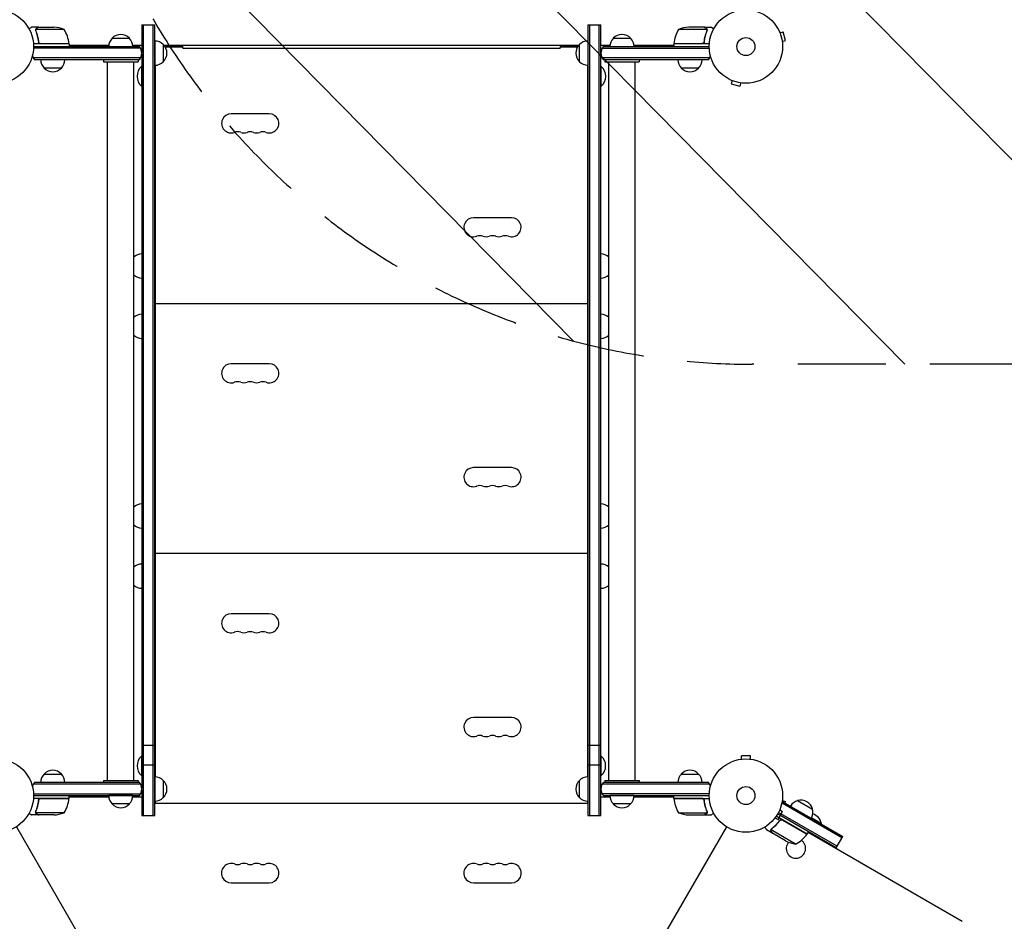
# Model space of a CAD drawing. Units: millimetres. Extents: x -4774 to 5410, y -4819 to 3103.
# Drawn here: x 754 to 2176, y -1264 to 39 of the extents above; entities that cross this region are included whole.
import ezdxf

# ---------------------------------------------------------------- set-up
doc = ezdxf.new("R2010")
doc.units = ezdxf.units.MM
doc.header["$LTSCALE"] = 20
doc.linetypes.add('HIDDEN', pattern=[9.525, 6.35, -3.175])
for name, color, linetype in [('2d', 230, 'Continuous'), ('EN-Free_Space', 10, 'HIDDEN'), ('EN-Free_Space_Hatch', 10, 'Continuous')]:
    doc.layers.add(name, color=color, linetype=linetype)

msp = doc.modelspace()

# ---------------------------------------------------------------- hatches: boundary and pattern name
at = {"layer": 'EN-Free_Space_Hatch'}
h = msp.add_hatch(dxfattribs=at)
h.set_pattern_fill('ANSI31', color=256, scale=100)
h.set_pattern_definition([(134.5466, (-541.24, -2823.33), (-226.276, -222.723), [])])
edge = h.paths.add_edge_path()
edge.add_line((-530, -1403.2), (-541.2, -2823.3))
edge.add_arc((-1541.2, -2815.4), 1000, 179.5466, 359.5466, ccw=False)
edge.add_line((-2541.2, -2807.5), (-2529.9, -1387.4))
edge.add_arc((-530, -1403.2), 2000, 135, 179.5466, ccw=False)
edge.add_line((-1944.2, 11), (-1532.2, 423))
edge.add_arc((-825.1, -284.1), 1000, -45, 135, ccw=False)
edge.add_line((-118, -991.2), (-530, -1403.2))
edge = h.paths.add_edge_path()
edge.add_line((1812, 1541), (3910, 1541))
edge.add_arc((3910, 541), 1000, 0, 90, ccw=False)
edge.add_arc((3910, 541), 1000, -90, 0, ccw=False)
edge.add_line((3910, -459), (1812, -459))
edge.add_arc((1812, 541), 1000, 180, 270, ccw=False)
edge.add_arc((1812, 541), 1000, 90, 180, ccw=False)

# ---------------------------------------------------------------- linework, layer by layer
at = {"layer": '2d'}
for p, q in [((930.2, 31.3), (930.2, -8.5)), ((930.2, 31.3), (949.2, 31.3)), ((932.7, -1110.7), (932.7, 31.3)), ((946.7, -1110.7), (946.7, 31.3)), ((949.2, -1110.7), (949.2, 31.3)), ((1574.7, 31.3), (1574.7, -1110.7)), ((1574.7, 31.3), (1593.7, 31.3)), ((1577.2, 31.3), (1577.2, -1110.7)), ((1591.2, -1110.7), (1591.2, 31.3)), ((1593.7, -1110.7), (1593.7, 31.3)), ((781.3, 28), (771.5, 28)), ((777, 23.8), (777, 23.8)), ((818.2, 24.7), (777.4, 24.7)), ((781.3, 28), (781.3, 27.9)), ((781.5, 28), (803.4, 28)), ((1746.6, 24.7), (1705.8, 24.7)), ((1742.5, 28), (1720.6, 28)), ((1742.7, 28), (1752.5, 28)), ((1742.7, 28), (1742.7, 27.9)), ((1746.8, 23.8), (1746.8, 23.8)), ((1851.5, 21.3), (1851.6, 21.2)), ((1851.5, 21.3), (1851.5, 21.3)), ((1852.1, 19.9), (1856.8, 21.1)), ((1860.1, 8.6), (1856.8, 21.1)), ((825.2, 4), (773.8, 4)), ((774, 0), (926.9, 0)), ((781.3, 7.8), (781.3, 6.3)), ((784.4, 4.2), (825.2, 4.2)), ((825.2, 4), (825.2, 0)), ((825.2, 2), (882.6, 2)), ((882.5, 0), (917.5, 0)), ((887.5, 12), (912.5, 12)), ((917.4, 2), (930.2, 2)), ((949.2, 2), (949.3, 2)), ((949.3, 8), (949.3, -27)), ((961.3, 3), (961.3, -22)), ((962.3, 2), (1561.7, 2)), ((988.5, 2), (988.5, 0)), ((989.5, -2.5), (989.5, 2)), ((1534.5, 2), (1534.5, -2.5)), ((1535.5, 0), (1535.5, 2)), ((1562.7, -22), (1562.7, 3)), ((1593.7, 2), (1606.6, 2)), ((1597.1, 0), (1750, 0)), ((1606.5, 0), (1641.5, 0)), ((1611.5, 12), (1636.5, 12)), ((1641.4, 2), (1698.8, 2)), ((1698.8, 4.2), (1739.6, 4.2)), ((1750.2, 4), (1698.8, 4)), ((1698.8, 4), (1698.8, 0)), ((1742.7, 7.8), (1742.7, 6.3)), ((1855.5, 7.3), (1860.1, 8.6)), ((1855.7, 5.9), (1855.7, 5.8)), ((1855.7, 5.8), (1855.7, 5.8)), ((928.5, -2.5), (773.9, -2.5)), ((930.2, -10.5), (930.2, -1071.5)), ((949.2, -2), (949.3, -2)), ((963.8, 0), (988.5, 0)), ((989.5, -1), (964.5, -1)), ((989.5, -2.5), (1534.5, -2.5)), ((1559.5, -1), (1534.5, -1)), ((1535.5, 0), (1560.2, 0)), ((1595.5, -2.5), (1750.1, -2.5)), ((928.5, -16.5), (773.5, -16.5)), ((926.9, -19), (775.2, -19)), ((875, -19), (875, -22)), ((875, -22), (925, -22)), ((881, -1060), (881, -22)), ((919, -1060), (919, -22)), ((925, -19), (925, -22)), ((949.2, -24), (949.3, -24)), ((949.5, -27), (949.5, -1055)), ((1574.5, -1055), (1574.5, -27)), ((1750.5, -16.5), (1595.5, -16.5)), ((1748.8, -19), (1597.1, -19)), ((1599, -19), (1599, -22)), ((1599, -22), (1649, -22)), ((1605, -1060), (1605, -22)), ((1643, -1060), (1643, -22)), ((1649, -19), (1649, -22)), ((814.3, -31), (789.3, -31)), ((930, -29), (930, -57)), ((930.2, -29), (930, -29)), ((1593.7, -29), (1594, -29)), ((1594, -57), (1594, -29)), ((1734.7, -31), (1709.7, -31)), ((1781.8, -48.6), (1781.7, -48.5)), ((1781.7, -48.5), (1781.7, -48.5)), ((1783.1, -49.1), (1781.9, -53.8)), ((1781.9, -53.8), (1794.4, -57.1)), ((1795.7, -52.5), (1794.4, -57.1)), ((1797.2, -52.7), (1797.1, -52.7)), ((1797.2, -52.7), (1797.2, -52.7)), ((930.2, -57), (930, -57)), ((1593.7, -57), (1594, -57)), ((1114.5, -97.2), (1059.5, -97.2)), ((1464.5, -247.2), (1409.5, -247.2)), ((949.2, -337), (949.5, -337)), ((1574.5, -337), (1574.7, -337)), ((949.2, -359), (949.5, -359)), ((949.2, -362), (949.5, -362)), ((1574.5, -359), (1574.7, -359)), ((1574.5, -362), (1574.7, -362)), ((949.2, -384), (949.5, -384)), ((949.5, -371), (1574.5, -371)), ((1574.5, -384), (1574.7, -384)), ((1114.5, -458.2), (1059.5, -458.2)), ((1464.5, -608.2), (1409.5, -608.2)), ((949.2, -698), (949.5, -698)), ((1574.5, -698), (1574.7, -698)), ((949.2, -720), (949.5, -720)), ((949.2, -723), (949.5, -723)), ((1574.5, -720), (1574.7, -720)), ((1574.5, -723), (1574.7, -723)), ((949.5, -732), (1574.5, -732)), ((949.2, -745), (949.5, -745)), ((1574.5, -745), (1574.7, -745)), ((1114.5, -819.2), (1059.5, -819.2)), ((1464.5, -969.2), (1409.5, -969.2)), ((930.2, -1009.3), (949.2, -1009.3)), ((1574.7, -1009.3), (1593.7, -1009.3)), ((930, -1025), (930, -1053)), ((930.2, -1025), (930, -1025)), ((930.2, -1037.7), (949.2, -1037.7)), ((1574.7, -1037.7), (1593.7, -1037.7)), ((1593.7, -1025), (1594, -1025)), ((1594, -1053), (1594, -1025)), ((1795, -1029.6), (1795, -1029.6)), ((1795, -1029.6), (1795, -1029.6)), ((1809.5, -1024.6), (1796.5, -1024.6)), ((1796.5, -1029.4), (1796.5, -1024.6)), ((1809.5, -1029.4), (1809.5, -1024.6)), ((1811, -1029.6), (1811, -1029.6)), ((1811, -1029.6), (1811, -1029.6)), ((789.3, -1051), (814.3, -1051)), ((1709.7, -1051), (1734.7, -1051)), ((928.5, -1065.5), (773.5, -1065.5)), ((926.9, -1063), (775.2, -1063)), ((875, -1060), (925, -1060)), ((875, -1060), (875, -1063)), ((925, -1060), (925, -1063)), ((930.2, -1053), (930, -1053)), ((949.2, -1059), (949.3, -1059)), ((949.3, -1055), (949.3, -1090)), ((961.3, -1060), (961.3, -1085)), ((1562.7, -1085), (1562.7, -1060)), ((1593.7, -1053), (1594, -1053)), ((1750.5, -1065.5), (1595.5, -1065.5)), ((1748.8, -1063), (1597.1, -1063)), ((1599, -1060), (1649, -1060)), ((1599, -1060), (1599, -1063)), ((1649, -1060), (1649, -1063)), ((773.9, -1079.5), (928.5, -1079.5)), ((930.2, -1073.5), (930.2, -1110.7)), ((1750.1, -1079.5), (1595.5, -1079.5)), ((825.2, -1086), (773.8, -1086)), ((774, -1082), (926.9, -1082)), ((781.3, -1089.8), (781.3, -1088.3)), ((784.4, -1086.2), (825.2, -1086.2)), ((825.2, -1086), (825.2, -1082)), ((825.2, -1084), (882.6, -1084)), ((917.5, -1082), (882.5, -1082)), ((912.5, -1094), (887.5, -1094)), ((917.4, -1084), (930.2, -1084)), ((949.2, -1081), (949.3, -1081)), ((949.2, -1084), (949.3, -1084)), ((949.5, -1090), (949.5, -1093)), ((949.5, -1093), (1574.5, -1093)), ((1574.5, -1093), (1574.5, -1090)), ((1593.7, -1084), (1606.6, -1084)), ((1597.1, -1082), (1750, -1082)), ((1641.5, -1082), (1606.5, -1082)), ((1636.5, -1094), (1611.5, -1094)), ((1641.4, -1084), (1698.8, -1084)), ((1698.8, -1086), (1698.8, -1082)), ((1698.8, -1086), (1750.2, -1086)), ((1739.6, -1086.2), (1698.8, -1086.2)), ((1742.7, -1089.8), (1742.7, -1088.3)), ((1854.5, -1094.3), (1856.5, -1090.9)), ((1941.8, -1143.1), (1855.2, -1093.1)), ((1855.5, -1089.3), (1860.1, -1090.6)), ((1855.7, -1087.8), (1855.7, -1087.9)), ((1855.7, -1087.8), (1855.7, -1087.8)), ((1856.5, -1090.9), (1943.1, -1140.9)), ((1859.6, -1092.7), (1860.1, -1090.6)), ((1877.6, -1089.3), (1899.3, -1101.8)), ((777.2, -1105.8), (777.2, -1105.8)), ((818.2, -1106.7), (777.4, -1106.7)), ((1705.8, -1106.7), (1746.6, -1106.7)), ((1747, -1105.8), (1747, -1105.8)), ((1933.6, -1157.4), (1848.9, -1108.5)), ((1849.5, -1116.3), (1856, -1105.1)), ((1934.8, -1155.2), (1850.1, -1106.3)), ((1851.8, -1102.7), (1856, -1105.1)), ((1852.4, -1101.3), (1852.4, -1101.3)), ((1852.4, -1101.3), (1852.4, -1101.3)), ((781.3, -1110), (771.5, -1110)), ((781.3, -1110), (781.3, -1109.9)), ((803.4, -1110), (781.5, -1110)), ((930.2, -1110.7), (949.2, -1110.7)), ((1574.7, -1110.7), (1593.7, -1110.7)), ((1720.6, -1110), (1742.5, -1110)), ((1742.7, -1110), (1742.7, -1109.9)), ((1742.7, -1110), (1752.5, -1110)), ((1844.4, -1115.1), (1844.4, -1115.1)), ((1844.4, -1115.1), (1844.4, -1115.1)), ((1845.3, -1113.9), (1849.5, -1116.3)), ((1891.3, -1137.6), (1846.8, -1111.9)), ((1851.3, -1118.9), (1852.1, -1117.6)), ((1855.8, -1117.3), (1891.2, -1137.8)), ((1866.5, -1123.5), (1866.6, -1123.4)), ((1912.2, -1122.5), (1897.9, -1114.3)), ((1911.9, -1122.9), (1912.2, -1122.5)), ((749.2, -1126.9), (1237.3, -1972.2)), ((1774.8, -1126.9), (1286.7, -1972.2)), ((1841.2, -1136.4), (1832.7, -1131.5)), ((1874.8, -1152.1), (1839.4, -1131.6)), ((1839.8, -1130.7), (1839.8, -1130.7)), ((1841.2, -1136.4), (1841.3, -1136.3)), ((1860.4, -1147.5), (1841.4, -1136.5)), ((1891.3, -1137.6), (1893.3, -1134.1)), ((1892.8, -1135), (2115.5, -1263.6)), ((1907.1, -1143.3), (1907.6, -1142.4)), ((1933.6, -1157.4), (1943.1, -1140.9)), ((1059.5, -1208), (1114.5, -1208)), ((1409.5, -1208), (1464.5, -1208))]:
    msp.add_line(p, q, dxfattribs=at)
for centre, radius in [((721, 0), 53), ((1803, 0), 53), ((1803, 0), 13), ((721, -1082), 53), ((1803, -1082), 53), ((1803, -1082), 13)]:
    msp.add_circle(centre, radius, dxfattribs=at)
for centre, radius, start, end in [((800.2, -21.9), 50, 68.8998, 86.3757), ((775.5, -1.3), 50, 6.4728, 31.3497), ((900, 0.5), 17, 42.6679, 137.3321), ((1624, 0.5), 17, 42.6679, 137.3321), ((1624, 0.5), 17, 89.9993, 137.3321), ((1748.5, -1.3), 50, 148.6503, 173.5272), ((1723.8, -21.9), 50, 93.6243, 111.1002), ((822.2, 4), 3, 3.1912, 6.4728), ((899.5, -0.2), 17, 134.1865, 179.3587), ((900.5, -0.2), 17, 0.6413, 45.8135), ((949.1, -9), 17, 44.1865, 89.3587), ((949.7, -9.5), 17, 312.6679, 47.3321), ((1574.3, -9.5), 17, 132.6679, 227.3321), ((1574.9, -9), 17, 90.7482, 135.8135), ((1608.7, -9.5), 15, 140.7035, 219.2965), ((1623.5, -0.2), 17, 134.1865, 179.3587), ((1623.5, -0.2), 17, 134.1865, 179.3587), ((1624.5, -0.2), 17, 0.6413, 45.8135), ((1701.8, 4), 3, 173.5272, 176.8088), ((1737.2, -9.5), 15, 31.2174, 39.2965), ((786.8, -9.5), 15, 194.7866, 219.2965), ((786.8, -9.5), 15, 140.7035, 148.7826), ((915.3, -9.5), 15, 320.7035, 39.2965), ((1737.2, -9.5), 15, 320.7035, 345.2134), ((801.3, -18.8), 17, 180.6413, 225.8135), ((802.3, -18.8), 17, 314.1865, 359.3587), ((949.1, -10), 17, 270.6413, 315.8135), ((1574.9, -10), 17, 224.1865, 269.2518), ((1721.7, -18.8), 17, 180.6413, 225.8135), ((1722.7, -18.8), 17, 314.1865, 359.3587), ((801.8, -19.5), 17, 222.6679, 317.3321), ((941.8, -43), 18.3, 130.1905, 229.8095), ((1582.2, -43), 18.3, 310.1905, 49.8095), ((1722.2, -19.5), 17, 222.6679, 317.3321), ((1059.5, -111), 13.8, 90, 289.4712), ((1114.5, -111), 13.8, 250.5288, 90), ((1068.6, -136.9), 13.8, 70.5288, 109.4712), ((1077.8, -111), 13.7, 250.5288, 289.4712), ((1087, -136.9), 13.7, 70.5288, 109.4712), ((1096.1, -111), 13.7, 250.5288, 289.4712), ((1105.3, -136.9), 13.7, 70.5288, 109.4712), ((1409.5, -261), 13.8, 90, 289.4712), ((1464.5, -261), 13.8, 250.5288, 90), ((1418.6, -286.9), 13.7, 70.5288, 109.4712), ((1427.8, -261), 13.7, 250.5288, 289.4712), ((1437, -286.9), 13.7, 70.5288, 109.4712), ((1446.1, -261), 13.7, 250.5288, 289.4712), ((1455.3, -286.9), 13.7, 70.5288, 109.4712), ((930.7, -316.5), 17, 91.4664, 133.2994), ((1593.3, -316.5), 17, 46.4082, 88.5336), ((930.7, -317.5), 17, 226.7006, 268.5336), ((1593.3, -317.5), 17, 271.4664, 313.5918), ((930.7, -403.5), 17, 91.4664, 133.2994), ((1593.3, -403.5), 17, 46.4082, 88.5336), ((930.7, -404.5), 17, 226.7006, 268.5336), ((1593.3, -404.5), 17, 271.4664, 313.5918), ((1059.5, -472), 13.8, 90, 289.4712), ((1114.5, -472), 13.8, 250.5288, 90), ((1068.6, -497.9), 13.8, 70.5288, 109.4712), ((1077.8, -472), 13.7, 250.5288, 289.4712), ((1087, -497.9), 13.7, 70.5288, 109.4712), ((1096.1, -472), 13.7, 250.5288, 289.4712), ((1105.3, -497.9), 13.7, 70.5288, 109.4712), ((1409.5, -622), 13.8, 90, 289.4712), ((1464.5, -622), 13.8, 250.5288, 90), ((1418.6, -647.9), 13.7, 70.5288, 109.4712), ((1427.8, -622), 13.7, 250.5288, 289.4712), ((1437, -647.9), 13.7, 70.5288, 109.4712), ((1446.1, -622), 13.7, 250.5288, 289.4712), ((1455.3, -647.9), 13.7, 70.5288, 109.4712), ((930.7, -677.5), 17, 91.4664, 133.2994), ((1593.3, -677.5), 17, 46.4082, 88.5336), ((930.7, -678.5), 17, 226.7006, 268.5336), ((1593.3, -678.5), 17, 271.4664, 313.5918), ((930.7, -764.5), 17, 91.4664, 133.2994), ((1593.3, -764.5), 17, 46.4082, 88.5336), ((930.7, -765.5), 17, 226.7006, 268.5336), ((1593.3, -765.5), 17, 271.4664, 313.5918), ((1059.5, -833), 13.8, 90, 289.4712), ((1114.5, -833), 13.8, 250.5288, 90), ((1068.6, -858.9), 13.8, 70.5288, 109.4712), ((1077.8, -833), 13.7, 250.5288, 289.4712), ((1087, -858.9), 13.7, 70.5288, 109.4712), ((1096.1, -833), 13.7, 250.5288, 289.4712), ((1105.3, -858.9), 13.7, 70.5288, 109.4712), ((1409.5, -983), 13.8, 90, 289.4712), ((1464.5, -983), 13.8, 250.5288, 90), ((1418.6, -1008.9), 13.7, 70.5288, 109.4712), ((1437, -1008.9), 13.7, 70.5288, 109.4712), ((1455.3, -1008.9), 13.7, 70.5288, 109.4712), ((1427.8, -983), 13.7, 250.5288, 289.4712), ((1446.1, -983), 13.7, 250.5288, 289.4712), ((941.8, -1039), 18.3, 130.1905, 229.8095), ((1582.1, -1039), 18.3, 310.1905, 49.8095), ((801.3, -1063.2), 17, 134.1865, 179.3587), ((801.8, -1062.5), 17, 42.6679, 137.3321), ((802.3, -1063.2), 17, 0.6413, 45.8135), ((1721.7, -1063.2), 17, 134.1865, 179.3587), ((1722.2, -1062.5), 17, 42.6679, 137.3321), ((1722.7, -1063.2), 17, 0.6413, 45.8135), ((786.8, -1072.5), 15, 140.7035, 165.2164), ((915.3, -1072.5), 15, 320.7035, 39.2965), ((949.1, -1072), 17, 44.1865, 89.3587), ((949.7, -1072.5), 17, 312.6679, 47.3321), ((1574.3, -1072.5), 17, 132.6679, 227.3321), ((1574.9, -1072), 17, 90.7482, 135.8135), ((1608.7, -1072.5), 15, 140.7035, 219.2965), ((1737.2, -1072.5), 15, 14.7866, 39.2965), ((786.8, -1072.5), 15, 211.2143, 219.2965), ((1737.2, -1072.5), 15, 320.7035, 328.7826), ((775.5, -1080.7), 50, 328.6503, 353.5272), ((822.2, -1086), 3, 353.5272, 356.8088), ((899.5, -1081.8), 17, 180.6413, 225.8135), ((900, -1082.5), 17, 222.6679, 317.3321), ((900.5, -1081.8), 17, 314.1865, 359.3587), ((949.1, -1073), 17, 270.6413, 315.8135), ((1574.9, -1073), 17, 224.1865, 269.2518), ((1623.5, -1081.8), 17, 180.6413, 225.8135), ((1624, -1082.5), 17, 222.6679, 317.3321), ((1624.5, -1081.8), 17, 314.1865, 359.3587), ((1701.8, -1086), 3, 183.1912, 186.4728), ((1748.5, -1080.7), 50, 186.4728, 211.3497), ((1881.9, -1105.9), 17, 104.1865, 149.3587), ((1882.7, -1105.5), 17, 12.6679, 107.3321), ((800.2, -1060.1), 50, 273.6243, 291.1002), ((1723.8, -1060.1), 50, 248.8998, 266.3757), ((1882.8, -1106.4), 17, 330.6413, 15.8135), ((1894.1, -1125.8), 18.3, 10.1905, 72.3022), ((1888.7, -1136.1), 3, 323.5272, 326.8088), ((1882.6, -1102.7), 50, 243.6243, 261.1002), ((1875.3, -1158.4), 14, 139.6783, 57.2643), ((1850.9, -1108.2), 50, 298.6503, 323.5272), ((1059.5, -1194), 14, 70.8901, 270), ((1077.8, -1194), 14, 70.8901, 109.1099), ((1096.2, -1194), 14, 70.8901, 109.1099), ((1114.5, -1194), 14, 270, 109.1099), ((1409.5, -1194), 14, 70.8901, 270), ((1427.8, -1194), 14, 70.8901, 109.1099), ((1446.2, -1194), 14, 70.8901, 109.1099), ((1464.5, -1194), 14, 270, 109.1099), ((1068.7, -1167.5), 14, 250.8901, 289.1099), ((1087, -1167.5), 14, 250.8901, 289.1099), ((1105.3, -1167.5), 14, 250.8901, 289.1099), ((1418.7, -1167.5), 14, 250.8901, 289.1099), ((1437, -1167.5), 14, 250.8901, 289.1099), ((1455.3, -1167.5), 14, 250.8901, 289.1099)]:
    msp.add_arc(centre, radius, start, end, dxfattribs=at)
for points, knots in [([(771.5, 28), (771.5, 28), (771.4, 27.9), (771.1, 27.8), (770.9, 27.7), (770.7, 27.5), (770.6, 27.5), (770.4, 27.4), (770.3, 27.3), (770.3, 27.3), (769.5, 26.9), (768.6, 26.3), (767.4, 25.6)], [0.5, 0.5, 0.5, 0.5, 0.625, 0.625, 0.6875, 0.6875, 0.71875, 0.734375, 0.734375, 0.75, 0.75, 0.9464969, 0.9464969, 0.9464969, 0.9464969]), ([(777, 24.1), (777, 24.3), (777.1, 24.5), (777.2, 24.8), (777.2, 24.9), (777.3, 25)], [0.000526185, 0.000526185, 0.000526185, 0.000526185, 0.001315456, 0.001315456, 0.002104727, 0.002104727, 0.002104727, 0.002104727]), ([(777, 24.1), (777, 24.3), (777.1, 24.5), (777.2, 24.8), (777.2, 24.9), (777.2, 24.9)], [0.000526185, 0.000526185, 0.000526185, 0.000526185, 0.001315456, 0.001315456, 0.001853172, 0.001853172, 0.001853172, 0.001853172]), ([(777.2, 23.8), (777.2, 24), (777.2, 24.1), (777.3, 24.4), (777.3, 24.6), (777.4, 24.7)], [0.001328787, 0.001328787, 0.001328787, 0.001328787, 0.001872455, 0.001872455, 0.002416124, 0.002416124, 0.002416124, 0.002416124]), ([(777.2, 22.7), (778.2, 20.2), (779, 17.7), (780, 13.7), (780.3, 12.3), (780.7, 10.2), (780.9, 9.5), (781.1, 8.1), (781.2, 7.4), (781.2, 6.7)], [0, 0, 0, 0, 0.00869705, 0.00869705, 0.01304558, 0.01304558, 0.01521984, 0.01521984, 0.01739411, 0.01739411, 0.01739411, 0.01739411]), ([(777.3, 25), (777.3, 25.2), (777.4, 25.3), (777.5, 25.5), (777.6, 25.6), (777.7, 25.7), (777.7, 25.7), (777.7, 25.7), (777.7, 25.7), (777.7, 25.8), (777.7, 25.8), (778, 26), (778.2, 26.2), (778.5, 26.4)], [0, 0, 0, 0, 0.25, 0.25, 0.375, 0.4375, 0.46875, 0.484375, 0.492188, 0.492188, 0.5, 0.5, 1, 1, 1, 1]), ([(781.4, 6.9), (781.1, 9.7), (780.6, 12.5), (779.2, 17.7), (778.4, 20.3), (777.4, 22.7)], [0, 0, 0, 0, 0.00859307, 0.00859307, 0.01718614, 0.01718614, 0.01718614, 0.01718614]), ([(778.7, 26.4), (778.6, 26.3), (778.4, 26.2), (778.2, 26), (778.1, 25.9), (777.8, 25.6), (777.6, 25.4), (777.5, 25.1)], [0, 0, 0, 0, 0.001089402, 0.001089402, 0.002178803, 0.002178803, 0.004357607, 0.004357607, 0.004357607, 0.004357607]), ([(781.5, 28), (781.3, 27.9), (781, 27.7), (780, 27.1), (779.4, 26.8), (778.7, 26.4)], [0, 0, 0, 0, 0.00517024, 0.00517024, 0.01034048, 0.01034048, 0.01034048, 0.01034048]), ([(1745.3, 26.4), (1744.6, 26.8), (1744, 27.1), (1743, 27.7), (1742.7, 27.9), (1742.5, 28)], [0, 0, 0, 0, 0.00517024, 0.00517024, 0.01034048, 0.01034048, 0.01034048, 0.01034048]), ([(1746.6, 22.7), (1745.6, 20.3), (1744.8, 17.7), (1743.4, 12.5), (1742.9, 9.7), (1742.6, 6.9)], [0, 0, 0, 0, 0.00859307, 0.00859307, 0.01718614, 0.01718614, 0.01718614, 0.01718614]), ([(1742.8, 6.7), (1743.1, 9.5), (1743.6, 12.3), (1744.4, 15.6), (1744.6, 16.3), (1745, 17.6), (1745.2, 18.3), (1745.8, 20.2), (1746.3, 21.4), (1746.8, 22.7)], [0.00267622, 0.00267622, 0.00267622, 0.00267622, 0.01136401, 0.01136401, 0.01353595, 0.01353595, 0.0157079, 0.0157079, 0.0200518, 0.0200518, 0.0200518, 0.0200518]), ([(1746.5, 25.1), (1746.4, 25.4), (1746.2, 25.6), (1745.9, 25.9), (1745.8, 26), (1745.6, 26.2), (1745.4, 26.3), (1745.3, 26.4)], [0, 0, 0, 0, 0.00218234, 0.00218234, 0.003273511, 0.003273511, 0.004364681, 0.004364681, 0.004364681, 0.004364681]), ([(1745.5, 26.4), (1745.6, 26.3), (1745.8, 26.2), (1746, 26.1), (1746, 26), (1746.1, 25.9), (1746.2, 25.9), (1746.2, 25.8), (1746.2, 25.8), (1746.2, 25.8), (1746.3, 25.8), (1746.3, 25.8), (1746.5, 25.5), (1746.6, 25.3), (1746.7, 25)], [0, 0, 0, 0, 0.25, 0.25, 0.375, 0.375, 0.4375, 0.46875, 0.484375, 0.492187, 0.492187, 0.5, 0.5, 1, 1, 1, 1]), ([(1745.5, 26.4), (1745.6, 26.3), (1745.8, 26.2), (1746, 26.1), (1746, 26), (1746.1, 25.9), (1746.2, 25.9), (1746.2, 25.8), (1746.2, 25.8), (1746.2, 25.8), (1746.3, 25.8), (1746.3, 25.8), (1746.3, 25.8), (1746.3, 25.7), (1746.3, 25.7)], [0, 0, 0, 0, 0.25, 0.25, 0.375, 0.375, 0.4375, 0.46875, 0.484375, 0.4921875, 0.4921875, 0.5, 0.5, 0.5253358, 0.5253358, 0.5253358, 0.5253358]), ([(1746.7, 25), (1746.8, 25), (1746.8, 24.9), (1746.9, 24.7), (1746.9, 24.6), (1746.9, 24.4), (1747, 24.3), (1747, 24.1), (1747, 23.9), (1747, 23.8)], [0, 0, 0, 0, 0.00051115, 0.00051115, 0.001022301, 0.001022301, 0.001533451, 0.001533451, 0.002044601, 0.002044601, 0.002044601, 0.002044601]), ([(1756.6, 25.6), (1756.2, 25.9), (1755.8, 26.1), (1755.1, 26.5), (1754.8, 26.7), (1754.4, 26.9), (1754.2, 27), (1754, 27.1), (1753.9, 27.2), (1753.9, 27.2), (1752.9, 27.8), (1752.5, 28), (1752.5, 28)], [0.0535022, 0.0535022, 0.0535022, 0.0535022, 0.125, 0.125, 0.1875, 0.1875, 0.21875, 0.234375, 0.234375, 0.25, 0.25, 0.5, 0.5, 0.5, 0.5]), ([(784.2, 4), (784, 4), (783.8, 4), (783.5, 4.1), (783.3, 4.1), (783, 4.3), (782.8, 4.3), (782.5, 4.5), (782.3, 4.6), (782.1, 4.9), (781.9, 5), (781.7, 5.3), (781.6, 5.5), (781.5, 5.8), (781.4, 6), (781.3, 6.3), (781.3, 6.5), (781.2, 6.7)], [0, 0, 0, 0, 0.000547172, 0.000547172, 0.001094344, 0.001094344, 0.001641516, 0.001641516, 0.002188688, 0.002188688, 0.00273586, 0.00273586, 0.003283032, 0.003283032, 0.003830204, 0.003830204, 0.004377377, 0.004377377, 0.004377377, 0.004377377]), ([(783.4, 4.4), (783.1, 4.5), (782.9, 4.6), (782.5, 4.8), (782.4, 4.9), (782.2, 5.1), (782.1, 5.2), (781.9, 5.6), (781.7, 5.8), (781.5, 6.3), (781.4, 6.6), (781.4, 6.9)], [0.001013661, 0.001013661, 0.001013661, 0.001013661, 0.001852653, 0.001852653, 0.002272148, 0.002272148, 0.002691644, 0.002691644, 0.003530636, 0.003530636, 0.004369628, 0.004369628, 0.004369628, 0.004369628]), ([(783.4, 4.4), (783.1, 4.5), (782.9, 4.6), (782.5, 4.8), (782.4, 4.9), (782.2, 5.1), (782.1, 5.2), (781.9, 5.5), (781.8, 5.7), (781.7, 5.9)], [0.001013661, 0.001013661, 0.001013661, 0.001013661, 0.001852653, 0.001852653, 0.002272148, 0.002272148, 0.002691644, 0.002691644, 0.003402455, 0.003402455, 0.003402455, 0.003402455]), ([(1742.8, 6.7), (1742.7, 6.5), (1742.7, 6.3), (1742.6, 6), (1742.5, 5.8), (1742.4, 5.5), (1742.3, 5.3), (1742.1, 5), (1741.9, 4.9), (1741.7, 4.6), (1741.5, 4.5), (1741.2, 4.3), (1741, 4.3), (1740.7, 4.1), (1740.5, 4.1), (1740.2, 4), (1740, 4), (1739.8, 4)], [0, 0, 0, 0, 0.000547232, 0.000547232, 0.001094464, 0.001094464, 0.001641696, 0.001641696, 0.002188928, 0.002188928, 0.002736159, 0.002736159, 0.003283391, 0.003283391, 0.003830623, 0.003830623, 0.004377855, 0.004377855, 0.004377855, 0.004377855]), ([(1742.6, 6.9), (1742.6, 6.6), (1742.5, 6.3), (1742.3, 5.9), (1742.3, 5.8), (1742.1, 5.6), (1742, 5.4), (1741.8, 5.1), (1741.6, 4.9), (1741.2, 4.7), (1741.1, 4.6), (1740.9, 4.5), (1740.7, 4.4), (1740.6, 4.4)], [0, 0, 0, 0, 0.000839577, 0.000839577, 0.001259366, 0.001259366, 0.001679155, 0.001679155, 0.002518732, 0.002518732, 0.002938521, 0.002938521, 0.00335831, 0.00335831, 0.00335831, 0.00335831]), ([(1742.3, 5.9), (1742.3, 5.8), (1742.2, 5.8), (1742.1, 5.6), (1742, 5.4), (1741.8, 5.1), (1741.6, 4.9), (1741.2, 4.7), (1741.1, 4.6), (1740.9, 4.5), (1740.7, 4.4), (1740.6, 4.4)], [0.000970326, 0.000970326, 0.000970326, 0.000970326, 0.001259366, 0.001259366, 0.001679155, 0.001679155, 0.002518732, 0.002518732, 0.002938521, 0.002938521, 0.00335831, 0.00335831, 0.00335831, 0.00335831]), ([(781.2, -1088.7), (780.9, -1091.5), (780.4, -1094.3), (779.6, -1097.6), (779.4, -1098.3), (779, -1099.6), (778.8, -1100.3), (778.2, -1102.2), (777.7, -1103.4), (777.2, -1104.7)], [0.00267622, 0.00267622, 0.00267622, 0.00267622, 0.01136401, 0.01136401, 0.01353595, 0.01353595, 0.0157079, 0.0157079, 0.0200518, 0.0200518, 0.0200518, 0.0200518]), ([(777.4, -1104.7), (778.4, -1102.3), (779.2, -1099.7), (780.6, -1094.5), (781.1, -1091.7), (781.4, -1088.9)], [0, 0, 0, 0, 0.00859307, 0.00859307, 0.01718614, 0.01718614, 0.01718614, 0.01718614]), ([(781.2, -1088.7), (781.3, -1088.5), (781.3, -1088.3), (781.4, -1088), (781.5, -1087.8), (781.6, -1087.5), (781.7, -1087.3), (781.9, -1087), (782.1, -1086.9), (782.3, -1086.6), (782.5, -1086.5), (782.8, -1086.3), (783, -1086.3), (783.3, -1086.1), (783.5, -1086.1), (783.8, -1086), (784, -1086), (784.2, -1086)], [0, 0, 0, 0, 0.000547232, 0.000547232, 0.001094464, 0.001094464, 0.001641696, 0.001641696, 0.002188928, 0.002188928, 0.002736159, 0.002736159, 0.003283391, 0.003283391, 0.003830623, 0.003830623, 0.004377855, 0.004377855, 0.004377855, 0.004377855]), ([(781.4, -1088.9), (781.4, -1088.6), (781.5, -1088.3), (781.7, -1087.9), (781.7, -1087.8), (781.9, -1087.6), (782, -1087.4), (782.2, -1087.1), (782.4, -1086.9), (782.8, -1086.7), (782.9, -1086.6), (783.1, -1086.5), (783.3, -1086.4), (783.4, -1086.4)], [0, 0, 0, 0, 0.000839577, 0.000839577, 0.001259366, 0.001259366, 0.001679155, 0.001679155, 0.002518732, 0.002518732, 0.002938521, 0.002938521, 0.00335831, 0.00335831, 0.00335831, 0.00335831]), ([(781.7, -1087.9), (781.7, -1087.8), (781.8, -1087.8), (781.9, -1087.6), (782, -1087.4), (782.2, -1087.1), (782.4, -1086.9), (782.8, -1086.7), (782.9, -1086.6), (783.1, -1086.5), (783.3, -1086.4), (783.4, -1086.4)], [0.000970326, 0.000970326, 0.000970326, 0.000970326, 0.001259366, 0.001259366, 0.001679155, 0.001679155, 0.002518732, 0.002518732, 0.002938521, 0.002938521, 0.00335831, 0.00335831, 0.00335831, 0.00335831]), ([(1739.8, -1086), (1740, -1086), (1740.2, -1086), (1740.5, -1086.1), (1740.7, -1086.1), (1741, -1086.3), (1741.2, -1086.3), (1741.5, -1086.5), (1741.7, -1086.6), (1741.9, -1086.9), (1742.1, -1087), (1742.3, -1087.3), (1742.4, -1087.5), (1742.5, -1087.8), (1742.6, -1088), (1742.7, -1088.3), (1742.7, -1088.5), (1742.8, -1088.7)], [0, 0, 0, 0, 0.000547172, 0.000547172, 0.001094344, 0.001094344, 0.001641516, 0.001641516, 0.002188688, 0.002188688, 0.00273586, 0.00273586, 0.003283032, 0.003283032, 0.003830204, 0.003830204, 0.004377377, 0.004377377, 0.004377377, 0.004377377]), ([(1740.6, -1086.4), (1740.9, -1086.5), (1741.1, -1086.6), (1741.5, -1086.8), (1741.6, -1086.9), (1741.8, -1087.1), (1741.9, -1087.2), (1742.1, -1087.5), (1742.2, -1087.7), (1742.3, -1087.9)], [0.001013661, 0.001013661, 0.001013661, 0.001013661, 0.001852653, 0.001852653, 0.002272148, 0.002272148, 0.002691644, 0.002691644, 0.003402455, 0.003402455, 0.003402455, 0.003402455]), ([(1740.6, -1086.4), (1740.9, -1086.5), (1741.1, -1086.6), (1741.5, -1086.8), (1741.6, -1086.9), (1741.8, -1087.1), (1741.9, -1087.2), (1742.1, -1087.6), (1742.3, -1087.8), (1742.5, -1088.3), (1742.6, -1088.6), (1742.6, -1088.9)], [0.001013661, 0.001013661, 0.001013661, 0.001013661, 0.001852653, 0.001852653, 0.002272148, 0.002272148, 0.002691644, 0.002691644, 0.003530636, 0.003530636, 0.004369628, 0.004369628, 0.004369628, 0.004369628]), ([(1742.6, -1088.9), (1742.9, -1091.7), (1743.4, -1094.5), (1744.8, -1099.7), (1745.6, -1102.3), (1746.6, -1104.7)], [0, 0, 0, 0, 0.00859307, 0.00859307, 0.01718614, 0.01718614, 0.01718614, 0.01718614]), ([(1746.8, -1104.7), (1745.8, -1102.2), (1745, -1099.7), (1744, -1095.7), (1743.7, -1094.3), (1743.3, -1092.2), (1743.1, -1091.5), (1742.9, -1090.1), (1742.8, -1089.4), (1742.8, -1088.7)], [0, 0, 0, 0, 0.00869705, 0.00869705, 0.01304558, 0.01304558, 0.01521984, 0.01521984, 0.01739411, 0.01739411, 0.01739411, 0.01739411]), ([(767.4, -1107.6), (767.8, -1107.9), (768.2, -1108.1), (768.9, -1108.5), (769.2, -1108.7), (769.6, -1108.9), (769.8, -1109), (770, -1109.1), (770.1, -1109.2), (770.1, -1109.2), (771.1, -1109.8), (771.5, -1110), (771.5, -1110)], [0.0535022, 0.0535022, 0.0535022, 0.0535022, 0.125, 0.125, 0.1875, 0.1875, 0.21875, 0.234375, 0.234375, 0.25, 0.25, 0.5, 0.5, 0.5, 0.5]), ([(777.3, -1107), (777.2, -1107), (777.2, -1106.9), (777.1, -1106.7), (777.1, -1106.6), (777.1, -1106.4), (777, -1106.3), (777, -1106.1), (777, -1105.9), (777, -1105.8)], [0, 0, 0, 0, 0.00051115, 0.00051115, 0.001022301, 0.001022301, 0.001533451, 0.001533451, 0.002044601, 0.002044601, 0.002044601, 0.002044601]), ([(778.5, -1108.4), (778.4, -1108.3), (778.2, -1108.2), (778, -1108.1), (778, -1108), (777.9, -1107.9), (777.8, -1107.9), (777.8, -1107.8), (777.8, -1107.8), (777.8, -1107.8), (777.7, -1107.8), (777.7, -1107.8), (777.5, -1107.5), (777.4, -1107.3), (777.3, -1107)], [0, 0, 0, 0, 0.25, 0.25, 0.375, 0.375, 0.4375, 0.46875, 0.484375, 0.492187, 0.492187, 0.5, 0.5, 1, 1, 1, 1]), ([(777.5, -1107.1), (777.6, -1107.4), (777.8, -1107.6), (778.1, -1107.9), (778.2, -1108), (778.4, -1108.2), (778.6, -1108.3), (778.7, -1108.4)], [0, 0, 0, 0, 0.00218234, 0.00218234, 0.003273511, 0.003273511, 0.004364681, 0.004364681, 0.004364681, 0.004364681]), ([(778.5, -1108.4), (778.4, -1108.3), (778.2, -1108.2), (778, -1108.1), (778, -1108), (777.9, -1107.9), (777.8, -1107.9), (777.8, -1107.8), (777.8, -1107.8), (777.8, -1107.8), (777.7, -1107.8), (777.7, -1107.8), (777.7, -1107.8), (777.7, -1107.7), (777.7, -1107.7)], [0, 0, 0, 0, 0.25, 0.25, 0.375, 0.375, 0.4375, 0.46875, 0.484375, 0.4921875, 0.4921875, 0.5, 0.5, 0.5253358, 0.5253358, 0.5253358, 0.5253358]), ([(778.7, -1108.4), (779.4, -1108.8), (780, -1109.1), (781, -1109.7), (781.3, -1109.9), (781.5, -1110)], [0, 0, 0, 0, 0.00517024, 0.00517024, 0.01034048, 0.01034048, 0.01034048, 0.01034048]), ([(1742.5, -1110), (1742.7, -1109.9), (1743, -1109.7), (1744, -1109.1), (1744.6, -1108.8), (1745.3, -1108.4)], [0, 0, 0, 0, 0.00517024, 0.00517024, 0.01034048, 0.01034048, 0.01034048, 0.01034048]), ([(1745.3, -1108.4), (1745.4, -1108.3), (1745.6, -1108.2), (1745.8, -1108), (1745.9, -1107.9), (1746.2, -1107.6), (1746.4, -1107.4), (1746.5, -1107.1)], [0, 0, 0, 0, 0.001089402, 0.001089402, 0.002178803, 0.002178803, 0.004357607, 0.004357607, 0.004357607, 0.004357607]), ([(1746.7, -1107), (1746.7, -1107.2), (1746.6, -1107.3), (1746.5, -1107.5), (1746.4, -1107.6), (1746.3, -1107.7), (1746.3, -1107.7), (1746.3, -1107.7), (1746.3, -1107.7), (1746.3, -1107.8), (1746.3, -1107.8), (1746, -1108), (1745.8, -1108.2), (1745.5, -1108.4)], [0, 0, 0, 0, 0.25, 0.25, 0.375, 0.4375, 0.46875, 0.484375, 0.492188, 0.492188, 0.5, 0.5, 1, 1, 1, 1]), ([(1746.8, -1105.8), (1746.8, -1106), (1746.8, -1106.1), (1746.7, -1106.4), (1746.7, -1106.6), (1746.6, -1106.7)], [0.001328787, 0.001328787, 0.001328787, 0.001328787, 0.001872455, 0.001872455, 0.002416124, 0.002416124, 0.002416124, 0.002416124]), ([(1747, -1106.1), (1747, -1106.3), (1746.9, -1106.5), (1746.8, -1106.8), (1746.8, -1106.9), (1746.7, -1107)], [0.000526185, 0.000526185, 0.000526185, 0.000526185, 0.001315456, 0.001315456, 0.002104727, 0.002104727, 0.002104727, 0.002104727]), ([(1747, -1106.1), (1747, -1106.3), (1746.9, -1106.5), (1746.8, -1106.8), (1746.8, -1106.9), (1746.8, -1106.9)], [0.000526185, 0.000526185, 0.000526185, 0.000526185, 0.001315456, 0.001315456, 0.001853172, 0.001853172, 0.001853172, 0.001853172]), ([(1752.5, -1110), (1752.5, -1110), (1752.6, -1109.9), (1752.9, -1109.8), (1753.1, -1109.7), (1753.3, -1109.5), (1753.4, -1109.5), (1753.6, -1109.4), (1753.7, -1109.3), (1753.7, -1109.3), (1754.5, -1108.9), (1755.4, -1108.3), (1756.6, -1107.6)], [0.5, 0.5, 0.5, 0.5, 0.625, 0.625, 0.6875, 0.6875, 0.71875, 0.734375, 0.734375, 0.75, 0.75, 0.9464969, 0.9464969, 0.9464969, 0.9464969]), ([(1851.8, -1117.9), (1850.1, -1120.2), (1848.3, -1122.3), (1845.9, -1124.8), (1845.4, -1125.3), (1844.4, -1126.2), (1843.9, -1126.7), (1842.4, -1128.1), (1841.4, -1128.9), (1840.3, -1129.7)], [0.00267622, 0.00267622, 0.00267622, 0.00267622, 0.01136401, 0.01136401, 0.01353595, 0.01353595, 0.0157079, 0.0157079, 0.0200518, 0.0200518, 0.0200518, 0.0200518]), ([(1840.5, -1129.8), (1842.6, -1128.2), (1844.6, -1126.5), (1848.4, -1122.6), (1850.2, -1120.5), (1851.9, -1118.1)], [0, 0, 0, 0, 0.00859307, 0.00859307, 0.01718614, 0.01718614, 0.01718614, 0.01718614]), ([(1851.8, -1117.9), (1851.9, -1117.7), (1852.1, -1117.6), (1852.3, -1117.4), (1852.5, -1117.2), (1852.8, -1117), (1852.9, -1117), (1853.3, -1116.8), (1853.4, -1116.8), (1853.8, -1116.7), (1854, -1116.7), (1854.3, -1116.7), (1854.5, -1116.7), (1854.9, -1116.7), (1855.1, -1116.8), (1855.4, -1116.9), (1855.6, -1117), (1855.7, -1117.1)], [0, 0, 0, 0, 0.000547232, 0.000547232, 0.001094464, 0.001094464, 0.001641696, 0.001641696, 0.002188928, 0.002188928, 0.002736159, 0.002736159, 0.003283391, 0.003283391, 0.003830623, 0.003830623, 0.004377855, 0.004377855, 0.004377855, 0.004377855]), ([(1851.9, -1118.1), (1852.1, -1117.9), (1852.2, -1117.7), (1852.6, -1117.5), (1852.7, -1117.4), (1852.9, -1117.3), (1853.1, -1117.2), (1853.5, -1117), (1853.7, -1117), (1854.1, -1116.9), (1854.3, -1116.9), (1854.6, -1116.9), (1854.7, -1117), (1854.8, -1117)], [0, 0, 0, 0, 0.000839577, 0.000839577, 0.001259366, 0.001259366, 0.001679155, 0.001679155, 0.002518732, 0.002518732, 0.002938521, 0.002938521, 0.00335831, 0.00335831, 0.00335831, 0.00335831]), ([(1830.4, -1127.4), (1830.6, -1127.8), (1830.8, -1128.2), (1831.2, -1128.9), (1831.4, -1129.2), (1831.6, -1129.6), (1831.8, -1129.8), (1831.9, -1130), (1831.9, -1130.1), (1832, -1130.1), (1832.5, -1131.1), (1832.7, -1131.5), (1832.7, -1131.5)], [0.0535215, 0.0535215, 0.0535215, 0.0535215, 0.125, 0.125, 0.1875, 0.1875, 0.21875, 0.234375, 0.234375, 0.25, 0.25, 0.5, 0.5, 0.5, 0.5]), ([(1839.2, -1131.8), (1839.2, -1131.7), (1839.2, -1131.7), (1839.3, -1131.5), (1839.3, -1131.4), (1839.3, -1131.2), (1839.4, -1131.1), (1839.5, -1130.8), (1839.5, -1130.7), (1839.6, -1130.6)], [0, 0, 0, 0, 0.00051115, 0.00051115, 0.001022301, 0.001022301, 0.001533451, 0.001533451, 0.002044601, 0.002044601, 0.002044601, 0.002044601]), ([(1839.6, -1133.6), (1839.5, -1133.4), (1839.4, -1133.3), (1839.4, -1133.1), (1839.3, -1133), (1839.3, -1132.9), (1839.3, -1132.8), (1839.3, -1132.8), (1839.3, -1132.7), (1839.3, -1132.7), (1839.3, -1132.7), (1839.3, -1132.7), (1839.2, -1132.4), (1839.2, -1132.1), (1839.2, -1131.8)], [0, 0, 0, 0, 0.25, 0.25, 0.375, 0.375, 0.4375, 0.46875, 0.484375, 0.492187, 0.492187, 0.5, 0.5, 1, 1, 1, 1]), ([(1839.4, -1132), (1839.4, -1132.3), (1839.4, -1132.6), (1839.5, -1133), (1839.5, -1133.1), (1839.6, -1133.4), (1839.7, -1133.5), (1839.8, -1133.7)], [0, 0, 0, 0, 0.00218234, 0.00218234, 0.003273511, 0.003273511, 0.004364681, 0.004364681, 0.004364681, 0.004364681]), ([(1839.8, -1133.7), (1840.2, -1134.4), (1840.5, -1135), (1841.1, -1136), (1841.3, -1136.3), (1841.4, -1136.5)], [0, 0, 0, 0, 0.00517024, 0.00517024, 0.01034048, 0.01034048, 0.01034048, 0.01034048])]:
    msp.add_open_spline(points, degree=3, knots=knots, dxfattribs=at)
for points in [[(777, 24.1), (777, 24), (777, 23.9), (777, 23.8)], [(777, 23.7), (777, 23.7), (777, 23.8), (777, 23.8)], [(777.2, 22.7), (777.1, 23), (777, 23.4), (777, 23.7)], [(777.4, 22.7), (777.3, 23), (777.2, 23.4), (777.2, 23.8)], [(777.2, 23.8), (777.2, 23.8), (777.2, 23.8), (777.2, 23.8)], [(777.2, 23.8), (777.2, 23.8), (777.2, 23.8), (777.2, 23.8)], [(777.4, 24.7), (777.4, 24.9), (777.5, 25), (777.5, 25.1)], [(1746.5, 25.1), (1746.5, 25), (1746.6, 24.9), (1746.6, 24.7)], [(1746.6, 24.7), (1746.7, 24.4), (1746.8, 24.1), (1746.8, 23.8)], [(1746.7, 23.2), (1746.7, 23), (1746.7, 22.9), (1746.6, 22.7)], [(1746.8, 23.8), (1746.8, 23.6), (1746.8, 23.4), (1746.7, 23.2)], [(1746.8, 23.8), (1746.8, 23.7), (1746.8, 23.7), (1746.8, 23.6)], [(1746.8, 23.8), (1746.8, 23.8), (1746.8, 23.8), (1746.8, 23.8)], [(1746.8, 23.8), (1746.8, 23.8), (1746.8, 23.8), (1746.8, 23.8)], [(1747, 23.7), (1747, 23.4), (1746.9, 23), (1746.8, 22.7)], [(1747, 23.8), (1747, 23.8), (1747, 23.7), (1747, 23.7)], [(783.4, 4.4), (783.7, 4.3), (784, 4.2), (784.4, 4.2)], [(1740.6, 4.4), (1740.3, 4.3), (1740, 4.2), (1739.6, 4.2)], [(783.4, -1086.4), (783.7, -1086.3), (784, -1086.2), (784.4, -1086.2)], [(1740.6, -1086.4), (1740.3, -1086.3), (1740, -1086.2), (1739.6, -1086.2)], [(777, -1105.7), (777, -1105.4), (777.1, -1105), (777.2, -1104.7)], [(777, -1105.8), (777, -1105.8), (777, -1105.7), (777, -1105.7)], [(777.2, -1105.8), (777.2, -1105.6), (777.2, -1105.4), (777.3, -1105.2)], [(777.2, -1105.8), (777.2, -1105.7), (777.2, -1105.7), (777.2, -1105.6)], [(777.4, -1106.7), (777.3, -1106.4), (777.2, -1106.1), (777.2, -1105.8)], [(777.2, -1105.8), (777.2, -1105.8), (777.2, -1105.8), (777.2, -1105.8)], [(777.2, -1105.8), (777.2, -1105.8), (777.2, -1105.8), (777.2, -1105.8)], [(777.3, -1105.2), (777.3, -1105), (777.3, -1104.9), (777.4, -1104.7)], [(777.5, -1107.1), (777.5, -1107), (777.4, -1106.9), (777.4, -1106.7)], [(1746.6, -1106.7), (1746.6, -1106.9), (1746.5, -1107), (1746.5, -1107.1)], [(1746.6, -1104.7), (1746.7, -1105), (1746.8, -1105.4), (1746.8, -1105.8)], [(1746.8, -1104.7), (1746.9, -1105), (1747, -1105.4), (1747, -1105.7)], [(1746.8, -1105.8), (1746.8, -1105.8), (1746.8, -1105.8), (1746.8, -1105.8)], [(1746.8, -1105.8), (1746.8, -1105.8), (1746.8, -1105.8), (1746.8, -1105.8)], [(1747, -1105.7), (1747, -1105.7), (1747, -1105.8), (1747, -1105.8)], [(1747, -1106.1), (1747, -1106), (1747, -1105.9), (1747, -1105.8)], [(1854.8, -1117), (1855.2, -1117), (1855.5, -1117.2), (1855.8, -1117.3)], [(1839.4, -1131.6), (1839.5, -1131.3), (1839.6, -1131), (1839.8, -1130.7)], [(1839.4, -1132), (1839.4, -1131.9), (1839.4, -1131.7), (1839.4, -1131.6)], [(1839.6, -1130.5), (1839.8, -1130.2), (1840.1, -1130), (1840.3, -1129.7)], [(1839.6, -1130.6), (1839.6, -1130.6), (1839.6, -1130.5), (1839.6, -1130.5)], [(1839.8, -1130.7), (1839.9, -1130.5), (1840, -1130.4), (1840.1, -1130.2)], [(1839.8, -1130.7), (1839.8, -1130.6), (1839.8, -1130.6), (1839.9, -1130.5)], [(1839.8, -1130.7), (1839.8, -1130.7), (1839.8, -1130.7), (1839.8, -1130.7)], [(1839.8, -1130.7), (1839.8, -1130.7), (1839.8, -1130.7), (1839.8, -1130.7)], [(1840.1, -1130.2), (1840.2, -1130.1), (1840.4, -1130), (1840.5, -1129.8)]]:
    msp.add_open_spline(points, degree=3, dxfattribs=at)
for points, weights in [([(781.3, 28), (781.3, 28), (780.4, 27.5), (778.5, 26.4)], [0.983775506511, 0.983775506511, 0.989183671007, 1]), ([(1745.5, 26.4), (1743.6, 27.5), (1742.7, 28), (1742.7, 28)], [1, 0.989183671007, 0.983775506511, 0.983775506511]), ([(778.5, -1108.4), (780.4, -1109.5), (781.3, -1110), (781.3, -1110)], [1, 0.989183671007, 0.983775506511, 0.983775506511]), ([(1742.7, -1110), (1742.7, -1110), (1743.6, -1109.5), (1745.5, -1108.4)], [0.983775506511, 0.983775506511, 0.989183671007, 1]), ([(1839.6, -1133.6), (1840.7, -1135.4), (1841.2, -1136.4), (1841.2, -1136.4)], [1, 0.989183671007, 0.983775506511, 0.983775506511])]:
    msp.add_rational_spline(points, weights, degree=3, dxfattribs=at)
at = {"layer": 'EN-Free_Space'}
msp.add_lwpolyline([(1812, 1541), (3910, 1541, -1), (3910, -459), (1812, -459, -1)], format="xyb", close=True, dxfattribs=at)

doc.saveas('drawing.dxf')
